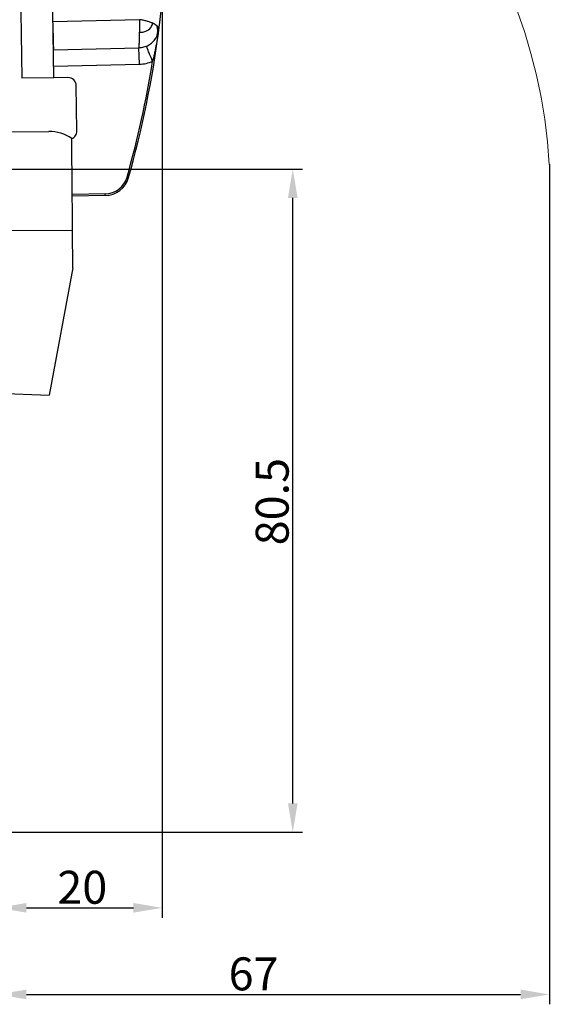
# Model space of a CAD drawing. Units: millimetres. Extents: x 5950 to 6544, y 2061 to 2481.
# Drawn here: x 6285 to 6349, y 2267 to 2387 of the extents above; entities that cross this region are included whole.
import ezdxf

# ---------------------------------------------------------------- set-up
doc = ezdxf.new("R2010")
doc.units = ezdxf.units.MM
doc.header["$LTSCALE"] = 65.395
doc.header["$PDMODE"] = 3
doc.header["$PDSIZE"] = 8
doc.layers.get('Defpoints').update_dxf_attribs({"linetype": 'CONTINUOUS'})
doc.layers.add('1', color=7, linetype='CONTINUOUS', true_color=0xffffff)
doc.layers.add('Dim', color=3, linetype='CONTINUOUS', lineweight=15)
doc.styles.add('Romans字体', font='romans.shx', dxfattribs={"width": 0.75})
doc.dimstyles.new('01', dxfattribs={"dimtxt": 4, "dimasz": 3.5, "dimexe": 1.2, "dimexo": 0.2, "dimgap": 0.5, "dimtad": 1, "dimdec": 1, "dimdsep": 46, "dimtxsty": 'Romans字体', "dimcen": 0, "dimclrd": 1, "dimclre": 6, "dimclrt": 4, "dimazin": 2, "dimtfac": 1, "dimtdec": 1, "dimtofl": 0, "dimtmove": 0, "dimatfit": 3, "dimfxl": 1, "dimtolj": 1, "dimtzin": 0, "dimarcsym": 0})

# ---------------------------------------------------------------- blocks, each defined once
blk = doc.blocks.new('*D296')
at = {"layer": 'Defpoints', "color": 0, "transparency": 16777216}
for p in [(6302.3, 2405.42), (6282.32, 2288.05), (6302.3, 2278.87)]:
    blk.add_point(p, dxfattribs=at)
at = {"layer": 'Dim', "color": 6, "lineweight": -2, "transparency": 16777216}
for p, q in [((6302.3, 2405.22), (6302.3, 2277.67)), ((6282.32, 2287.85), (6282.32, 2277.67))]:
    blk.add_line(p, q, dxfattribs=at)
at = {"layer": 'Dim', "color": 1, "lineweight": -2, "transparency": 16777216}
blk.add_line((6285.82, 2278.87), (6298.8, 2278.87), dxfattribs=at)
at = {"layer": 'Dim', "color": 1, "transparency": 16777216}
for points in [[(6285.82, 2279.46), (6285.82, 2278.29), (6282.32, 2278.87)], [(6298.8, 2279.46), (6298.8, 2278.29), (6302.3, 2278.87)]]:
    blk.add_solid(points, dxfattribs=at)
at = {"layer": 'Dim', "color": 4, "lineweight": 25, "transparency": 16777216, "insert": (6292.6, 2281.37), "char_height": 4, "attachment_point": 5, "style": 'Romans字体'}
blk.add_mtext('\\A1;20', dxfattribs=at)
blk = doc.blocks.new('*D297')
at = {"layer": 'Defpoints', "color": 0, "transparency": 16777216}
for p in [(6349.32, 2369.34), (6282.32, 2288.05), (6349.32, 2268.36)]:
    blk.add_point(p, dxfattribs=at)
at = {"layer": 'Dim', "color": 6, "lineweight": -2, "transparency": 16777216}
for p, q in [((6349.32, 2369.14), (6349.32, 2267.16)), ((6282.32, 2287.85), (6282.32, 2267.16))]:
    blk.add_line(p, q, dxfattribs=at)
at = {"layer": 'Dim', "color": 1, "lineweight": -2, "transparency": 16777216}
blk.add_line((6285.82, 2268.36), (6345.82, 2268.36), dxfattribs=at)
at = {"layer": 'Dim', "color": 1, "transparency": 16777216}
for points in [[(6285.82, 2268.95), (6285.82, 2267.78), (6282.32, 2268.36)], [(6345.82, 2268.95), (6345.82, 2267.78), (6349.32, 2268.36)]]:
    blk.add_solid(points, dxfattribs=at)
at = {"layer": 'Dim', "color": 4, "transparency": 16777216, "insert": (6313.4, 2270.86), "char_height": 4, "attachment_point": 5, "style": 'Romans字体'}
blk.add_mtext('\\A1;67', dxfattribs=at)
blk = doc.blocks.new('*D298')
at = {"layer": 'Defpoints', "color": 0, "transparency": 16777216}
for p in [(6274.83, 2368.55), (6318.16, 2368.55), (6282.32, 2288.05)]:
    blk.add_point(p, dxfattribs=at)
at = {"layer": 'Dim', "color": 6, "lineweight": -2, "transparency": 16777216}
for p, q in [((6275.03, 2368.55), (6319.36, 2368.55)), ((6282.52, 2288.05), (6319.36, 2288.05))]:
    blk.add_line(p, q, dxfattribs=at)
at = {"layer": 'Dim', "color": 1, "lineweight": -2, "transparency": 16777216}
blk.add_line((6318.16, 2291.55), (6318.16, 2365.05), dxfattribs=at)
at = {"layer": 'Dim', "color": 1, "transparency": 16777216}
for points in [[(6317.58, 2365.05), (6318.75, 2365.05), (6318.16, 2368.55)], [(6317.58, 2291.55), (6318.75, 2291.55), (6318.16, 2288.05)]]:
    blk.add_solid(points, dxfattribs=at)
at = {"layer": 'Dim', "color": 4, "lineweight": 25, "transparency": 16777216, "insert": (6315.66, 2328.18), "char_height": 4, "attachment_point": 5, "rotation": 90, "style": 'Romans字体'}
blk.add_mtext('\\A1;80.5', dxfattribs=at)

msp = doc.modelspace()

# ---------------------------------------------------------------- linework, layer by layer
at = {"layer": '1', "color": 0, "linetype": 'Continuous', "lineweight": 25}
for p, q in [((6285.12, 2387.58), (6285.24, 2379.58)), ((6289.14, 2379.64), (6289.02, 2387.64)), ((6299.55, 2386.68), (6289.04, 2386.44)), ((6289.09, 2383.04), (6299.48, 2383.28)), ((6299.53, 2381.28), (6299.48, 2383.28)), ((6289.12, 2381.04), (6299.53, 2381.28)), ((6289.14, 2379.64), (6285.24, 2379.58)), ((6290.85, 2379.66), (6289.14, 2379.64)), ((6291.94, 2373.17), (6291.86, 2378.68)), ((6283.77, 2373.08), (6288.52, 2373.12)), ((6298.23, 2367.51), (6298.03, 2367.56)), ((6295.38, 2365.53), (6291.38, 2365.47)), ((6295.38, 2365.33), (6291.38, 2365.27)), ((6295.38, 2365.33), (6295.38, 2365.53)), ((6283.42, 2361.08), (6291.42, 2361.15)), ((6291.46, 2356.58), (6291.42, 2361.15)), ((6291.46, 2356.58), (6288.59, 2341.12)), ((6275.93, 2341.6), (6288.59, 2341.12))]:
    msp.add_line(p, q, dxfattribs=at)
for centre, radius, start, end in [((6178.98, 2401.27), 123.93, 344.1946, 352.6745), ((6178.98, 2401.27), 123.73, 344.1946, 350.8663), ((6299.42, 2385.78), 4.5, 271.3457, 292.5013), ((6290.86, 2378.66), 1, 0.6727, 90.6733), ((6288.56, 2368.32), 4.8, 54.8078, 90.5), ((6295.34, 2368.33), 2.8, 270.8509, 344.1938), ((6295.34, 2368.33), 3, 270.8457, 344.1946)]:
    msp.add_arc(centre, radius, start, end, dxfattribs=at)
for points, degree, knots in [([(6301.9, 2385.46), (6301.91, 2385.52), (6301.92, 2385.64), (6301.94, 2385.81), (6301.97, 2385.99), (6301.99, 2386.16), (6302.01, 2386.34), (6302.03, 2386.52), (6302.05, 2386.69), (6302.07, 2386.87), (6302.09, 2387.04), (6302.11, 2387.22), (6302.13, 2387.39), (6302.15, 2387.57), (6302.17, 2387.74), (6302.19, 2387.92), (6302.21, 2388.09), (6302.23, 2388.27), (6302.25, 2388.45), (6302.26, 2388.62), (6302.28, 2388.8), (6302.3, 2388.97), (6302.32, 2389.15), (6302.33, 2389.32), (6302.35, 2389.5), (6302.37, 2389.67), (6302.38, 2389.85), (6302.4, 2390.03), (6302.42, 2390.2), (6302.43, 2390.38), (6302.45, 2390.55), (6302.46, 2390.73), (6302.48, 2390.9), (6302.49, 2391.08), (6302.51, 2391.26), (6302.52, 2391.43), (6302.53, 2391.61), (6302.55, 2391.78), (6302.56, 2391.96), (6302.57, 2392.14), (6302.59, 2392.31), (6302.6, 2392.49), (6302.61, 2392.66), (6302.62, 2392.84), (6302.64, 2393.02), (6302.65, 2393.19), (6302.66, 2393.37), (6302.67, 2393.54), (6302.68, 2393.72), (6302.69, 2393.9), (6302.7, 2394.07), (6302.71, 2394.25), (6302.72, 2394.42), (6302.73, 2394.6), (6302.74, 2394.78), (6302.75, 2394.95), (6302.76, 2395.13), (6302.77, 2395.3), (6302.78, 2395.48), (6302.78, 2395.66), (6302.79, 2395.83), (6302.8, 2396.01), (6302.81, 2396.18), (6302.81, 2396.36), (6302.82, 2396.54), (6302.83, 2396.71), (6302.83, 2396.89), (6302.84, 2397.06), (6302.85, 2397.24), (6302.85, 2397.42), (6302.86, 2397.59), (6302.86, 2397.77), (6302.87, 2397.95), (6302.87, 2398.12), (6302.88, 2398.3), (6302.88, 2398.47), (6302.88, 2398.65), (6302.89, 2398.83), (6302.89, 2399), (6302.89, 2399.18), (6302.9, 2399.35), (6302.9, 2399.53), (6302.9, 2399.71), (6302.9, 2399.88), (6302.91, 2400.06), (6302.91, 2400.23), (6302.91, 2400.41), (6302.91, 2400.59), (6302.91, 2400.76), (6302.91, 2400.94), (6302.91, 2401.11), (6302.91, 2401.29), (6302.91, 2401.47), (6302.91, 2401.64), (6302.91, 2401.82), (6302.91, 2402), (6302.91, 2402.17), (6302.91, 2402.29), (6302.91, 2402.35)], 3, [0, 0, 0, 0, 0.010434, 0.020868, 0.031301, 0.041734, 0.052167, 0.062599, 0.073031, 0.083463, 0.093894, 0.104325, 0.114755, 0.125185, 0.135615, 0.146044, 0.156473, 0.166902, 0.17733, 0.187758, 0.198185, 0.208612, 0.219039, 0.229466, 0.239892, 0.250317, 0.260743, 0.271168, 0.281592, 0.292016, 0.30244, 0.312864, 0.323287, 0.333709, 0.344132, 0.354554, 0.364975, 0.375397, 0.385818, 0.396238, 0.406658, 0.417078, 0.427497, 0.437916, 0.448335, 0.458753, 0.469171, 0.479589, 0.490006, 0.500423, 0.51084, 0.521256, 0.531671, 0.542087, 0.552502, 0.562916, 0.573331, 0.583745, 0.594158, 0.604571, 0.614984, 0.625397, 0.635809, 0.64622, 0.656632, 0.667043, 0.677453, 0.687864, 0.698273, 0.708683, 0.719092, 0.729501, 0.739909, 0.750317, 0.760725, 0.771132, 0.781539, 0.791946, 0.802352, 0.812758, 0.823163, 0.833568, 0.843973, 0.854377, 0.864781, 0.875185, 0.885588, 0.895991, 0.906394, 0.916796, 0.927198, 0.937599, 0.948, 0.958401, 0.968801, 0.979201, 0.989601, 1, 1, 1, 1]), ([(6301.17, 2386.25), (6301.12, 2386.27), (6301, 2386.32), (6300.81, 2386.39), (6300.62, 2386.45), (6300.43, 2386.51), (6300.23, 2386.56), (6300.01, 2386.61), (6299.82, 2386.64), (6299.67, 2386.67), (6299.59, 2386.68), (6299.55, 2386.68)], 3, [0, 0, 0, 0, 0.125, 0.250001, 0.375001, 0.500001, 0.625002, 0.750002, 0.875002, 0.937502, 1, 1, 1, 1]), ([(6299.55, 2386.68), (6299.55, 2386.61), (6299.55, 2386.47), (6299.55, 2386.21), (6299.55, 2385.89), (6299.55, 2385.52), (6299.55, 2385.27), (6299.55, 2385.15)], 3, [0, 0, 0, 0, 0.125, 0.25, 0.5, 0.75, 1, 1, 1, 1]), ([(6299.55, 2385.15), (6299.59, 2385.15), (6299.68, 2385.15), (6299.86, 2385.16), (6300.08, 2385.2), (6300.34, 2385.29), (6300.58, 2385.42), (6300.79, 2385.58), (6300.96, 2385.78), (6301.09, 2386), (6301.15, 2386.16), (6301.17, 2386.25)], 3, [0, 0, 0, 0, 0.0625, 0.125, 0.25, 0.375, 0.5, 0.625, 0.75, 0.875, 1, 1, 1, 1]), ([(6301.68, 2385.91), (6301.68, 2385.92), (6301.67, 2385.92), (6301.66, 2385.93), (6301.65, 2385.94), (6301.64, 2385.95), (6301.63, 2385.96), (6301.62, 2385.97), (6301.6, 2385.98), (6301.59, 2385.99), (6301.58, 2386), (6301.57, 2386.01), (6301.55, 2386.02), (6301.54, 2386.03), (6301.53, 2386.04), (6301.51, 2386.05), (6301.5, 2386.06), (6301.48, 2386.07), (6301.47, 2386.08), (6301.45, 2386.09), (6301.42, 2386.11), (6301.39, 2386.13), (6301.36, 2386.14), (6301.33, 2386.16), (6301.3, 2386.18), (6301.27, 2386.2), (6301.23, 2386.21), (6301.2, 2386.23), (6301.18, 2386.24), (6301.17, 2386.25)], 3, [0, 0, 0, 0, 0.028897, 0.057778, 0.08664, 0.115484, 0.144307, 0.17311, 0.20189, 0.230649, 0.259386, 0.288099, 0.31679, 0.345459, 0.374104, 0.402728, 0.43133, 0.45991, 0.48847, 0.517011, 0.574596, 0.631231, 0.686902, 0.741594, 0.795295, 0.847994, 0.899683, 0.950354, 1, 1, 1, 1]), ([(6301.49, 2384.38), (6301.55, 2384.47), (6301.61, 2384.58), (6301.69, 2384.8), (6301.73, 2384.92), (6301.76, 2385.18), (6301.77, 2385.32), (6301.75, 2385.61), (6301.72, 2385.76), (6301.68, 2385.91)], 3, [0, 0, 0, 0, 0.25, 0.25, 0.5, 0.5, 0.75, 0.75, 1, 1, 1, 1]), ([(6301.9, 2385.46), (6301.9, 2385.48), (6301.9, 2385.51), (6301.9, 2385.56), (6301.89, 2385.59), (6301.88, 2385.62), (6301.87, 2385.65), (6301.86, 2385.68), (6301.85, 2385.71), (6301.83, 2385.74), (6301.81, 2385.77), (6301.79, 2385.79), (6301.77, 2385.82), (6301.75, 2385.85), (6301.73, 2385.87), (6301.71, 2385.88), (6301.7, 2385.9), (6301.69, 2385.91), (6301.69, 2385.91), (6301.68, 2385.91)], 3, [0, 0, 0, 0, 0.125, 0.25, 0.3125, 0.375, 0.4375, 0.5, 0.5625, 0.625, 0.6875, 0.75, 0.8125, 0.875, 0.90625, 0.9375, 0.970971, 0.987706, 1, 1, 1, 1]), ([(6289.06, 2385.04), (6289.07, 2384.47), (6289.08, 2383.56), (6289.09, 2383.17), (6289.09, 2383.1)], 2, [0, 0, 0, 0.379302, 0.793105, 1, 1, 1]), ([(6299.48, 2383.28), (6299.48, 2383.28), (6299.49, 2383.29), (6299.5, 2383.34), (6299.5, 2383.37), (6299.51, 2383.46), (6299.51, 2383.51), (6299.52, 2383.63), (6299.52, 2383.71), (6299.53, 2383.87), (6299.53, 2383.96), (6299.54, 2384.16), (6299.54, 2384.27), (6299.54, 2384.5), (6299.54, 2384.62), (6299.55, 2384.87), (6299.55, 2385.01), (6299.55, 2385.15)], 3, [0, 0, 0, 0, 0.125, 0.125, 0.25, 0.25, 0.375, 0.375, 0.5, 0.5, 0.625, 0.625, 0.75, 0.75, 0.875, 0.875, 1, 1, 1, 1]), ([(6301.14, 2381.62), (6301.17, 2381.7), (6301.19, 2381.78), (6301.23, 2381.94), (6301.26, 2382.02), (6301.32, 2382.26), (6301.36, 2382.41), (6301.43, 2382.73), (6301.5, 2383.05), (6301.56, 2383.37), (6301.65, 2383.85), (6301.71, 2384.17), (6301.79, 2384.65), (6301.81, 2384.81), (6301.86, 2385.14), (6301.88, 2385.3), (6301.9, 2385.46)], 3, [0, 0, 0, 0, 0.0625, 0.0625, 0.125, 0.125, 0.25, 0.25, 0.375, 0.5, 0.5, 0.75, 0.75, 0.875, 0.875, 1, 1, 1, 1]), ([(6301.49, 2384.38), (6301.49, 2384.39), (6301.5, 2384.4), (6301.52, 2384.42), (6301.53, 2384.45), (6301.56, 2384.48), (6301.58, 2384.53), (6301.62, 2384.58), (6301.65, 2384.64), (6301.68, 2384.71), (6301.72, 2384.77), (6301.74, 2384.83), (6301.77, 2384.9), (6301.79, 2384.96), (6301.81, 2385.03), (6301.83, 2385.09), (6301.85, 2385.19), (6301.88, 2385.31), (6301.89, 2385.41), (6301.9, 2385.46)], 3, [0, 0, 0, 0, 0.012296, 0.029036, 0.062514, 0.093771, 0.125028, 0.187541, 0.250055, 0.312568, 0.375082, 0.437595, 0.500109, 0.562622, 0.625136, 0.687649, 0.750163, 0.87519, 1, 1, 1, 1]), ([(6301.49, 2384.39), (6301.5, 2384.39), (6301.53, 2384.44), (6301.55, 2384.48), (6301.57, 2384.51)], 3, [0, 0, 0, 0, 0.234226, 1, 1, 1, 1]), ([(6299.48, 2383.28), (6299.68, 2383.29), (6299.89, 2383.32), (6300.28, 2383.42), (6300.46, 2383.5), (6300.81, 2383.69), (6300.97, 2383.81), (6301.26, 2384.08), (6301.38, 2384.22), (6301.49, 2384.38)], 3, [0, 0, 0, 0, 0.25, 0.25, 0.5, 0.5, 0.75, 0.75, 1, 1, 1, 1]), ([(6301.14, 2381.62), (6301.09, 2381.75), (6301.04, 2381.87), (6300.94, 2382.1), (6300.9, 2382.22), (6300.8, 2382.44), (6300.76, 2382.55), (6300.68, 2382.75), (6300.64, 2382.85), (6300.57, 2383.02), (6300.53, 2383.09), (6300.48, 2383.23), (6300.45, 2383.29), (6300.42, 2383.38), (6300.4, 2383.41), (6300.38, 2383.46), (6300.38, 2383.47), (6300.38, 2383.47)], 3, [0, 0, 0, 0, 0.12501, 0.12501, 0.250019, 0.250019, 0.375029, 0.375029, 0.500038, 0.500038, 0.625048, 0.625048, 0.750057, 0.750057, 0.875067, 0.875067, 1, 1, 1, 1]), ([(6291.33, 2372.24), (6291.42, 2372.28), (6291.5, 2372.33), (6291.65, 2372.46), (6291.72, 2372.53), (6291.83, 2372.7), (6291.87, 2372.79), (6291.93, 2372.98), (6291.94, 2373.08), (6291.94, 2373.17)], 3, [0, 0, 0, 0, 0.25, 0.25, 0.5, 0.5, 0.75, 0.75, 1, 1, 1, 1])]:
    msp.add_open_spline(points, degree=degree, knots=knots, dxfattribs=at)
msp.add_open_spline([(6291.42, 2361.15), (6291.32, 2372.25)], degree=1, dxfattribs=at)
at = {"layer": 'Dim'}
msp.add_arc((6284.1, 2365.22), 65.33, 3.4073, 78.6018, dxfattribs=at)

# ---------------------------------------------------------------- dimensions: what is measured, and where the dimension line sits
at = {"layer": 'Dim', "color": 0, "lineweight": 25}
dim = msp.add_linear_dim(base=(6302.3, 2278.87), p1=(6282.32, 2288.05), p2=(6302.3, 2405.42), text='20', dimstyle='01', dxfattribs=at)
dim.commit()
dim.dimension.update_dxf_attribs({"geometry": '*D296', "text_midpoint": (6292.6, 2278.87), "dimtype": 160})
at = {"layer": 'Dim'}
dim = msp.add_linear_dim(base=(6349.32, 2268.36), p1=(6282.32, 2288.05), p2=(6349.32, 2369.34), text='67', dimstyle='01', dxfattribs=at)
dim.commit()
dim.dimension.update_dxf_attribs({"geometry": '*D297', "text_midpoint": (6313.4, 2268.36), "dimtype": 160})
at = {"layer": 'Dim', "color": 0, "lineweight": 25}
dim = msp.add_linear_dim(base=(6318.16, 2368.55), p1=(6282.32, 2288.05), p2=(6274.83, 2368.55), angle=90, text='80.5', dimstyle='01', dxfattribs=at)
dim.commit()
dim.dimension.update_dxf_attribs({"geometry": '*D298', "text_midpoint": (6318.16, 2328.18), "dimtype": 160})

doc.saveas('drawing.dxf')
